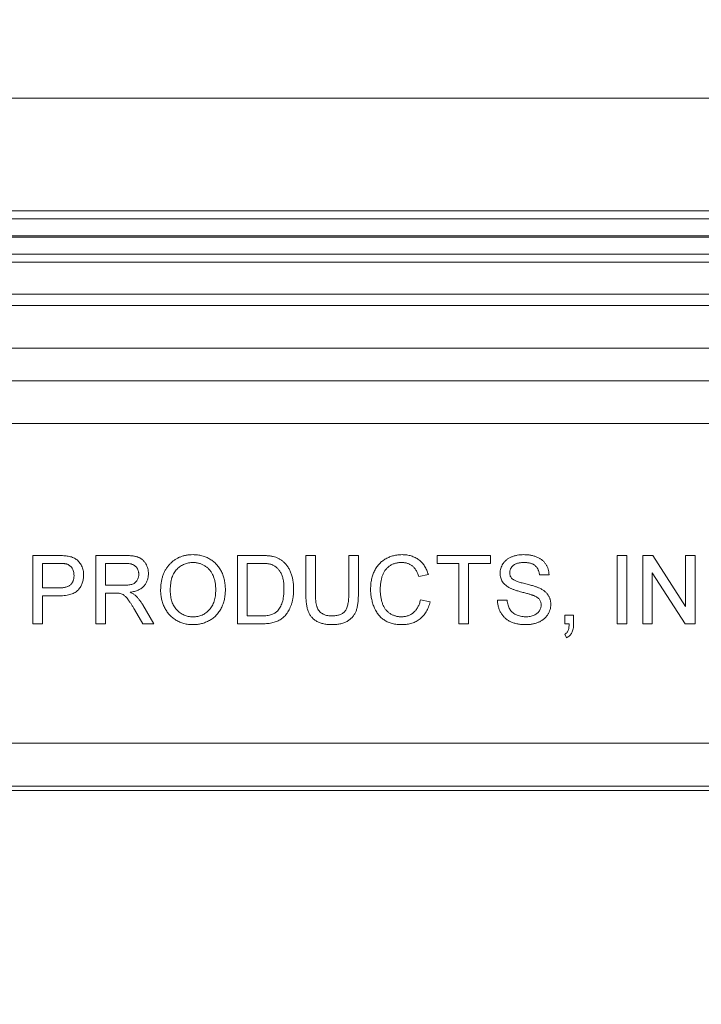
# Model space of a CAD drawing. Units: inches. Extents: x 2.5 to 65.9, y 1.6 to 42.6.
# Drawn here: x 48 to 49, y 34.5 to 36 of the extents above; entities that cross this region are included whole.
import ezdxf

# ---------------------------------------------------------------- set-up
doc = ezdxf.new("R2010")
doc.units = ezdxf.units.IN
doc.header["$LTSCALE"] = 4
doc.header["$MEASUREMENT"] = 0
doc.styles.add('SLDTEXTSTYLE0', font='TXT', dxfattribs={"width": 0.605})
doc.dimstyles.new('SLDDIMSTYLE8', dxfattribs={"dimtxt": 0.5, "dimasz": 0.376, "dimexe": 0, "dimexo": 0.0625, "dimgap": 0.125, "dimtad": 0, "dimtih": 1, "dimtoh": 1, "dimrnd": 1e-09, "dimzin": 12, "dimdsep": 46, "dimtxsty": 'SLDTEXTSTYLE0', "dimblk1": 'NONE', "dimblk2": 'NONE', "dimsah": 1, "dimcen": 0.09, "dimadec": 0, "dimazin": 3, "dimtfac": 1, "dimtofl": 0, "dimtmove": 0, "dimatfit": 3, "dimldrblk": 'NONE', "dimfxl": 1, "dimfrac": 2, "dimtolj": 1, "dimtzin": 12, "dimarcsym": 0})

# ---------------------------------------------------------------- blocks, each defined once
blk = doc.blocks.new('_D_19')
at = {"color": 136, "linetype": 'Continuous', "lineweight": 0}
for p, q in [((46.461, 40.8164), (46.461, 40.9883)), ((46.461, 40.9883), (47.2284, 40.9883)), ((47.2284, 40.9883), (47.2284, 40.8164)), ((46.461, 39.0977), (46.461, 38.9258)), ((47.2284, 38.9258), (47.2284, 39.0977)), ((46.461, 38.9258), (47.2284, 38.9258)), ((46.8447, 36.6297), (46.8447, 37.4171)), ((46.8447, 36.6297), (46.076, 35.8423)), ((46.076, 35.8423), (46.076, 35.0543))]:
    blk.add_line(p, q, dxfattribs=at)
at = {"color": 136, "linetype": 'Continuous', "lineweight": 0, "char_height": 0.5, "attachment_point": 1, "rotation": 90, "style": 'SLDTEXTSTYLE0'}
for s, insert in [('196.4', (46.5838, 39.0977)), ('7.73', (46.5838, 37.4171))]:
    blk.add_mtext(s, dxfattribs=dict(at, insert=insert))
blk = doc.blocks.new('_NONE')
blk = doc.blocks.new('_D_20')
at = {"color": 136, "linetype": 'Continuous', "lineweight": 0}
for p, q in [((45.4545, 40.8164), (45.4545, 40.9883)), ((45.4545, 40.9883), (46.2219, 40.9883)), ((46.2219, 40.9883), (46.2219, 40.8164)), ((45.4545, 39.0977), (45.4545, 38.9258)), ((46.2219, 38.9258), (46.2219, 39.0977)), ((45.4545, 38.9258), (46.2219, 38.9258)), ((45.8382, 30.7923), (45.8382, 37.4171))]:
    blk.add_line(p, q, dxfattribs=at)
at = {"color": 136, "linetype": 'Continuous', "lineweight": 0, "char_height": 0.5, "attachment_point": 1, "rotation": 90, "style": 'SLDTEXTSTYLE0'}
for s, insert in [('202.4', (45.5773, 39.0977)), ('7.97', (45.5773, 37.4171))]:
    blk.add_mtext(s, dxfattribs=dict(at, insert=insert))

msp = doc.modelspace()

# ---------------------------------------------------------------- linework, layer by layer
at = {"color": 7, "linetype": 'Continuous', "lineweight": 15}
for p, q in [((53.683053, 35.84234), (45.212901, 35.84234)), ((52.814192, 35.677183), (46.081762, 35.677183)), ((46.086575, 35.665563), (52.809379, 35.665563)), ((52.809379, 35.640777), (46.086575, 35.640777)), ((46.087482, 35.638589), (52.808473, 35.638589)), ((52.772334, 35.613803), (46.123621, 35.613803)), ((52.767521, 35.602183), (46.128434, 35.602183)), ((46.148121, 35.555183), (52.747833, 35.555183)), ((46.154994, 35.538591), (52.740961, 35.538591)), ((52.740961, 35.4761), (46.154994, 35.4761)), ((46.303963, 35.428182), (52.591994, 35.428182)), ((52.591994, 35.365924), (46.303961, 35.365924)), ((48.036695, 35.072374), (48.036695, 35.172374)), ((48.036695, 35.172374), (48.073434, 35.172374)), ((48.129003, 35.072374), (48.129003, 35.172374)), ((48.129003, 35.172374), (48.172392, 35.172374)), ((48.336695, 35.072374), (48.336695, 35.172374)), ((48.336695, 35.172374), (48.37089, 35.172374)), ((48.436695, 35.114842), (48.436695, 35.172374)), ((48.436695, 35.172374), (48.450798, 35.172374)), ((48.450798, 35.172374), (48.450798, 35.115503)), ((48.499516, 35.172374), (48.513618, 35.172374)), ((48.499516, 35.115503), (48.499516, 35.172374)), ((48.513618, 35.172374), (48.513618, 35.114842)), ((48.629003, 35.160836), (48.629003, 35.172374)), ((48.629003, 35.172374), (48.707208, 35.172374)), ((48.707208, 35.172374), (48.707208, 35.160836)), ((48.893105, 35.072374), (48.893105, 35.172374)), ((48.893105, 35.172374), (48.907208, 35.172374)), ((48.907208, 35.172374), (48.907208, 35.072374)), ((48.930285, 35.072374), (48.930285, 35.172374)), ((48.930285, 35.172374), (48.945189, 35.172374)), ((48.945189, 35.172374), (48.993105, 35.097755)), ((48.993105, 35.097755), (48.993105, 35.172374)), ((48.993105, 35.172374), (49.007208, 35.172374)), ((49.007208, 35.172374), (49.007208, 35.072374)), ((48.074676, 35.160836), (48.050798, 35.160836)), ((48.050798, 35.160836), (48.050798, 35.124938)), ((48.172913, 35.160836), (48.143105, 35.160836)), ((48.143105, 35.160836), (48.143105, 35.128784)), ((48.37107, 35.160836), (48.350798, 35.160836)), ((48.350798, 35.160836), (48.350798, 35.083913)), ((48.661054, 35.160836), (48.629003, 35.160836)), ((48.661054, 35.072374), (48.661054, 35.160836)), ((48.707208, 35.160836), (48.675157, 35.160836)), ((48.675157, 35.160836), (48.675157, 35.072374)), ((48.616182, 35.14459), (48.60208, 35.141565)), ((48.793105, 35.144169), (48.779003, 35.144169)), ((48.992304, 35.072374), (48.944388, 35.146993)), ((48.944388, 35.146993), (48.944388, 35.072374)), ((48.050798, 35.124938), (48.074916, 35.124938)), ((48.143105, 35.128784), (48.169888, 35.128784)), ((48.075297, 35.1134), (48.050798, 35.1134)), ((48.050798, 35.1134), (48.050798, 35.072374)), ((48.157549, 35.117246), (48.143105, 35.117246)), ((48.143105, 35.117246), (48.143105, 35.072374)), ((48.604644, 35.107671), (48.618746, 35.104385)), ((48.197953, 35.072374), (48.185493, 35.093488)), ((48.197713, 35.099978), (48.214119, 35.072374)), ((48.717464, 35.106989), (48.731567, 35.106989)), ((48.350798, 35.083913), (48.371411, 35.083913)), ((48.816182, 35.072374), (48.816182, 35.085195)), ((48.816182, 35.085195), (48.829003, 35.085195)), ((48.829003, 35.085195), (48.829003, 35.072374)), ((48.050798, 35.072374), (48.036695, 35.072374)), ((48.143105, 35.072374), (48.129003, 35.072374)), ((48.214119, 35.072374), (48.197953, 35.072374)), ((48.372513, 35.072374), (48.336695, 35.072374)), ((48.675157, 35.072374), (48.661054, 35.072374)), ((48.822553, 35.072374), (48.816182, 35.072374)), ((48.907208, 35.072374), (48.893105, 35.072374)), ((48.944388, 35.072374), (48.930285, 35.072374)), ((49.007208, 35.072374), (48.992304, 35.072374)), ((48.818746, 35.051861), (48.816182, 35.056989)), ((46.446686, 34.897374), (52.449268, 34.897374)), ((52.449268, 34.834384), (46.446686, 34.834384)), ((52.446679, 34.828133), (46.449275, 34.828133))]:
    msp.add_line(p, q, dxfattribs=at)
for points, knots in [([(48.073434, 35.172374), (48.074957, 35.172365), (48.077817, 35.172349), (48.08181, 35.172158), (48.08524, 35.171922), (48.087311, 35.171586), (48.088258, 35.171433)], [0, 0, 0, 0, 0.30716263, 0.57685286, 0.80663305, 1, 1, 1, 1]), ([(48.088258, 35.171433), (48.089412, 35.17121), (48.09165, 35.17078), (48.094819, 35.169741), (48.097705, 35.168449), (48.100306, 35.166839), (48.102663, 35.164948), (48.104744, 35.162682), (48.106588, 35.160092), (48.108156, 35.157179), (48.109461, 35.154045), (48.110376, 35.150707), (48.110961, 35.147221), (48.111023, 35.144839), (48.111054, 35.143628)], [0, 0, 0, 0, 0.08924249, 0.17297683, 0.25265514, 0.32895339, 0.40468808, 0.48149889, 0.56187009, 0.645629, 0.73229125, 0.81917884, 0.90807469, 1, 1, 1, 1]), ([(48.172392, 35.172374), (48.173414, 35.172366), (48.175391, 35.172351), (48.178259, 35.172241), (48.180936, 35.172004), (48.183426, 35.171749), (48.18573, 35.171356), (48.187845, 35.170906), (48.189775, 35.170371), (48.191527, 35.169738), (48.193153, 35.169022), (48.194661, 35.168139), (48.196111, 35.167172), (48.197452, 35.166035), (48.198719, 35.16479), (48.199909, 35.163421), (48.201006, 35.161914), (48.202359, 35.159759), (48.203811, 35.156888), (48.20502, 35.153213), (48.2058, 35.14937), (48.205884, 35.146744), (48.205926, 35.145411)], [0, 0, 0, 0, 0.06211275, 0.12021196, 0.17438512, 0.22544376, 0.27235821, 0.31638816, 0.35686948, 0.39397832, 0.42958937, 0.46468304, 0.50003635, 0.53548275, 0.57136347, 0.60790853, 0.6456623, 0.68451734, 0.76257862, 0.84049729, 0.91907299, 1, 1, 1, 1]), ([(48.223875, 35.121052), (48.223909, 35.123057), (48.223977, 35.126963), (48.22461, 35.132652), (48.225637, 35.138004), (48.227106, 35.143019), (48.228968, 35.147705), (48.231231, 35.152073), (48.233964, 35.156073), (48.237056, 35.159744), (48.240509, 35.162989), (48.244185, 35.165871), (48.248131, 35.168275), (48.25231, 35.17026), (48.25674, 35.171784), (48.261408, 35.172851), (48.266309, 35.173539), (48.269659, 35.173617), (48.271371, 35.173656)], [0, 0, 0, 0, 0.07522635, 0.14657472, 0.21450025, 0.27952997, 0.34240295, 0.40349605, 0.46376161, 0.52386436, 0.58325172, 0.64130204, 0.69889777, 0.75629524, 0.8146278, 0.87432477, 0.93578328, 1, 1, 1, 1]), ([(48.271371, 35.173656), (48.2725, 35.173636), (48.274742, 35.173597), (48.278056, 35.173299), (48.281286, 35.172768), (48.284427, 35.172055), (48.287488, 35.17112), (48.290472, 35.170017), (48.293351, 35.16865), (48.296145, 35.167119), (48.298822, 35.165406), (48.301337, 35.163515), (48.303685, 35.161458), (48.305898, 35.15927), (48.307901, 35.156878), (48.309777, 35.154353), (48.311473, 35.151651), (48.312994, 35.148794), (48.314354, 35.145827), (48.315517, 35.142737), (48.316515, 35.139561), (48.317351, 35.136281), (48.31795, 35.132896), (48.318428, 35.129423), (48.318679, 35.12585), (48.318724, 35.123436), (48.318746, 35.122214)], [0, 0, 0, 0, 0.04309897, 0.08558676, 0.12690767, 0.16796749, 0.20844956, 0.24902542, 0.28928053, 0.33000985, 0.37059772, 0.41046599, 0.45003322, 0.48968821, 0.52911642, 0.56903681, 0.60970305, 0.65075892, 0.69250926, 0.73421912, 0.77670691, 0.81955184, 0.86335073, 0.90783853, 0.9533337, 1, 1, 1, 1]), ([(48.37089, 35.172374), (48.371825, 35.17237), (48.373641, 35.172362), (48.37628, 35.172309), (48.37875, 35.172183), (48.381042, 35.17203), (48.383166, 35.171825), (48.385119, 35.171596), (48.386903, 35.171298), (48.388025, 35.17105), (48.388558, 35.170932)], [0, 0, 0, 0, 0.15789097, 0.30679425, 0.44567415, 0.57568044, 0.69463146, 0.80597781, 0.90776436, 1, 1, 1, 1]), ([(48.388558, 35.170932), (48.389937, 35.17057), (48.392647, 35.169859), (48.396472, 35.16826), (48.399983, 35.166254), (48.402066, 35.164602), (48.403101, 35.16378)], [0, 0, 0, 0, 0.26119485, 0.51314281, 0.7578093, 1, 1, 1, 1]), ([(48.531567, 35.123115), (48.53159, 35.124384), (48.531634, 35.126892), (48.531887, 35.130591), (48.53235, 35.134162), (48.532994, 35.137606), (48.533808, 35.140926), (48.534813, 35.144123), (48.535997, 35.147195), (48.537355, 35.150143), (48.538896, 35.152936), (48.540576, 35.155576), (48.542432, 35.158021), (48.544412, 35.160318), (48.546563, 35.162428), (48.54888, 35.164356), (48.551342, 35.166119), (48.55395, 35.167702), (48.556668, 35.169091), (48.559457, 35.170328), (48.562328, 35.171341), (48.565258, 35.172184), (48.568253, 35.172855), (48.57132, 35.173304), (48.574457, 35.173596), (48.576572, 35.173636), (48.577641, 35.173656)], [0, 0, 0, 0, 0.04940143, 0.09760475, 0.14425471, 0.18947214, 0.23391501, 0.27723711, 0.31985884, 0.36195665, 0.40348575, 0.44393364, 0.48364918, 0.52289328, 0.56185838, 0.60079487, 0.64010434, 0.67964343, 0.71939977, 0.75885419, 0.79831546, 0.83780241, 0.87746859, 0.9176828, 0.95839289, 1, 1, 1, 1]), ([(48.577641, 35.173656), (48.578837, 35.173634), (48.581188, 35.173589), (48.584638, 35.173225), (48.587942, 35.172614), (48.591114, 35.171813), (48.594122, 35.170717), (48.596998, 35.169413), (48.599714, 35.167846), (48.602291, 35.166061), (48.604686, 35.164052), (48.606934, 35.161868), (48.608942, 35.159456), (48.610791, 35.156872), (48.612421, 35.154081), (48.613894, 35.151108), (48.61516, 35.14793), (48.615837, 35.145717), (48.616182, 35.14459)], [0, 0, 0, 0, 0.06864949, 0.13493737, 0.1988419, 0.26140933, 0.32251676, 0.38237687, 0.4424709, 0.50222783, 0.56210143, 0.62173161, 0.68185131, 0.74204917, 0.80390813, 0.86716216, 0.9323606, 1, 1, 1, 1]), ([(48.721311, 35.146272), (48.721358, 35.147512), (48.721453, 35.149978), (48.722293, 35.153596), (48.723632, 35.157078), (48.725157, 35.159843), (48.726643, 35.161933), (48.727876, 35.163439), (48.729259, 35.16483), (48.730749, 35.166127), (48.732373, 35.167311), (48.734091, 35.168429), (48.735964, 35.16939), (48.738597, 35.170613), (48.74212, 35.171835), (48.746554, 35.172899), (48.751221, 35.173526), (48.754402, 35.173612), (48.756026, 35.173656)], [0, 0, 0, 0, 0.07499547, 0.14916544, 0.22366429, 0.30041202, 0.33957048, 0.37892057, 0.41809574, 0.45822968, 0.49842672, 0.53970755, 0.58221595, 0.62582382, 0.71548126, 0.80738408, 0.90163413, 1, 1, 1, 1]), ([(48.756026, 35.173656), (48.757804, 35.173615), (48.761267, 35.173536), (48.766297, 35.172876), (48.77099, 35.171743), (48.77467, 35.170474), (48.77739, 35.169189), (48.779323, 35.168187), (48.781117, 35.167028), (48.782788, 35.165774), (48.784352, 35.164426), (48.785769, 35.16295), (48.787101, 35.161398), (48.788665, 35.159171), (48.790351, 35.156222), (48.79181, 35.152402), (48.792812, 35.148371), (48.793007, 35.145584), (48.793105, 35.144169)], [0, 0, 0, 0, 0.10047506, 0.1956443, 0.28608338, 0.37298288, 0.41502567, 0.45605167, 0.49593875, 0.53556609, 0.57408711, 0.61251929, 0.65108096, 0.68951314, 0.76623746, 0.84235044, 0.91997449, 1, 1, 1, 1]), ([(48.086194, 35.159954), (48.085908, 35.160024), (48.085286, 35.160176), (48.084254, 35.160349), (48.083059, 35.160513), (48.081695, 35.160621), (48.080173, 35.160729), (48.078489, 35.160779), (48.076639, 35.160822), (48.07535, 35.160831), (48.074676, 35.160836)], [0, 0, 0, 0, 0.076383, 0.16598551, 0.27071488, 0.38882408, 0.52060187, 0.66602948, 0.82524346, 1, 1, 1, 1]), ([(48.096952, 35.143227), (48.096922, 35.144245), (48.096864, 35.146218), (48.096281, 35.149056), (48.095366, 35.151679), (48.094057, 35.154036), (48.092473, 35.156104), (48.090611, 35.157796), (48.08853, 35.159149), (48.086977, 35.159685), (48.086194, 35.159954)], [0, 0, 0, 0, 0.1428946, 0.27687985, 0.40540673, 0.53183337, 0.65422499, 0.76981094, 0.88410967, 1, 1, 1, 1]), ([(48.191823, 35.14511), (48.191805, 35.145672), (48.191768, 35.146771), (48.191577, 35.148385), (48.191206, 35.149918), (48.190715, 35.151379), (48.190059, 35.152758), (48.18928, 35.154064), (48.188351, 35.15529), (48.187286, 35.156441), (48.186064, 35.157488), (48.184668, 35.158392), (48.183109, 35.15916), (48.181385, 35.159769), (48.179502, 35.160256), (48.177449, 35.16058), (48.175236, 35.160815), (48.173702, 35.160829), (48.172913, 35.160836)], [0, 0, 0, 0, 0.060325529, 0.118159991, 0.174186676, 0.229538818, 0.283449815, 0.337826512, 0.392632103, 0.448465576, 0.505965409, 0.565058532, 0.626654479, 0.692232033, 0.761131078, 0.835309877, 0.91532556, 1, 1, 1, 1]), ([(48.271451, 35.162118), (48.270327, 35.162095), (48.26811, 35.162051), (48.264847, 35.161562), (48.2617, 35.160831), (48.258666, 35.159808), (48.25577, 35.158454), (48.252997, 35.156794), (48.250323, 35.154873), (48.247789, 35.152643), (48.245427, 35.150082), (48.243431, 35.147062), (48.241748, 35.143656), (48.240343, 35.139873), (48.239271, 35.135682), (48.238531, 35.131103), (48.238063, 35.12613), (48.238007, 35.122682), (48.237977, 35.120892)], [0, 0, 0, 0, 0.055943133, 0.110382036, 0.164047859, 0.216759478, 0.269601135, 0.323008505, 0.377581444, 0.433449337, 0.490921858, 0.550624771, 0.613116872, 0.679860746, 0.751357744, 0.828261101, 0.910795032, 1, 1, 1, 1]), ([(48.304644, 35.122314), (48.304635, 35.123303), (48.304619, 35.125242), (48.304397, 35.128101), (48.304112, 35.130871), (48.303678, 35.133548), (48.303079, 35.136122), (48.302416, 35.138612), (48.301587, 35.140996), (48.300646, 35.143285), (48.299593, 35.145465), (48.298405, 35.147519), (48.297097, 35.149439), (48.295703, 35.151261), (48.294146, 35.152915), (48.292501, 35.15447), (48.290732, 35.155895), (48.288855, 35.15719), (48.286897, 35.158355), (48.284862, 35.159352), (48.282783, 35.160228), (48.280625, 35.1609), (48.278417, 35.161441), (48.276151, 35.161853), (48.273819, 35.162066), (48.272246, 35.1621), (48.271451, 35.162118)], [0, 0, 0, 0, 0.05085162, 0.09975247, 0.14743765, 0.19408578, 0.23917093, 0.28333982, 0.32657715, 0.36893628, 0.41057187, 0.45105059, 0.49087686, 0.53004433, 0.56893666, 0.60757786, 0.6464201, 0.68567935, 0.72479858, 0.76351301, 0.80217253, 0.84074036, 0.87964938, 0.91907061, 0.95909786, 1, 1, 1, 1]), ([(48.387597, 35.158772), (48.387138, 35.15894), (48.386167, 35.159295), (48.384582, 35.159698), (48.382813, 35.160068), (48.380842, 35.160328), (48.378681, 35.16058), (48.376314, 35.160734), (48.373755, 35.160803), (48.371985, 35.160825), (48.37107, 35.160836)], [0, 0, 0, 0, 0.08742501, 0.18524786, 0.29273835, 0.4112061, 0.54124559, 0.68278094, 0.83603395, 1, 1, 1, 1]), ([(48.404644, 35.123135), (48.404627, 35.124411), (48.404594, 35.126891), (48.404386, 35.130503), (48.403977, 35.133884), (48.403454, 35.137039), (48.402739, 35.139959), (48.401922, 35.14267), (48.400894, 35.145139), (48.399721, 35.147383), (48.398434, 35.149418), (48.397094, 35.151288), (48.395692, 35.152986), (48.394199, 35.154488), (48.392661, 35.155838), (48.391048, 35.15701), (48.389366, 35.158002), (48.388183, 35.158517), (48.387597, 35.158772)], [0, 0, 0, 0, 0.091257929, 0.177401717, 0.258693903, 0.334791461, 0.406045097, 0.473581442, 0.537187194, 0.597012411, 0.654533358, 0.709286198, 0.761517996, 0.811847549, 0.860604237, 0.907805749, 0.954259279, 1, 1, 1, 1]), ([(48.403101, 35.16378), (48.403745, 35.163215), (48.405034, 35.162083), (48.406805, 35.160218), (48.408448, 35.158239), (48.410011, 35.156181), (48.411396, 35.153968), (48.412694, 35.151664), (48.413827, 35.149224), (48.414869, 35.146686), (48.415797, 35.144041), (48.41656, 35.141291), (48.417261, 35.138464), (48.417782, 35.13553), (48.418237, 35.132513), (48.418526, 35.129396), (48.418714, 35.126189), (48.418735, 35.124017), (48.418746, 35.122915)], [0, 0, 0, 0, 0.05681234, 0.11388184, 0.17053307, 0.22754744, 0.28535269, 0.34370114, 0.40300023, 0.46384211, 0.52581548, 0.588967, 0.65327052, 0.71909659, 0.78674864, 0.85578831, 0.92683581, 1, 1, 1, 1]), ([(48.57696, 35.162118), (48.576077, 35.162105), (48.574342, 35.16208), (48.571794, 35.161804), (48.569346, 35.161398), (48.567017, 35.16079), (48.564795, 35.160031), (48.562693, 35.159086), (48.560693, 35.157979), (48.558817, 35.156703), (48.557081, 35.155268), (48.555437, 35.15375), (48.553966, 35.152081), (48.55261, 35.150313), (48.551409, 35.148416), (48.550328, 35.146417), (48.549374, 35.144298), (48.548334, 35.141315), (48.547273, 35.137473), (48.546354, 35.132773), (48.545767, 35.127998), (48.545702, 35.124786), (48.54567, 35.123175)], [0, 0, 0, 0, 0.04676284, 0.0919687, 0.13580439, 0.17823158, 0.21944143, 0.26017694, 0.30027961, 0.34054764, 0.38031119, 0.41964195, 0.45901732, 0.49818196, 0.53767021, 0.57791333, 0.61864884, 0.6607616, 0.74529918, 0.82974474, 0.91460209, 1, 1, 1, 1]), ([(48.60208, 35.141565), (48.601803, 35.14243), (48.601261, 35.144123), (48.600298, 35.146535), (48.599259, 35.148775), (48.598118, 35.150827), (48.596872, 35.152691), (48.595551, 35.15439), (48.594123, 35.155892), (48.592617, 35.157233), (48.590994, 35.158374), (48.589291, 35.159386), (48.587474, 35.160223), (48.585568, 35.160931), (48.583556, 35.16147), (48.581445, 35.161849), (48.579235, 35.162068), (48.577728, 35.162101), (48.57696, 35.162118)], [0, 0, 0, 0, 0.07723111, 0.15116518, 0.22078471, 0.28714952, 0.35063248, 0.41130677, 0.46996442, 0.52670723, 0.58249833, 0.63850873, 0.69491798, 0.75242035, 0.81125098, 0.87185611, 0.93464419, 1, 1, 1, 1]), ([(48.756587, 35.162118), (48.755698, 35.162111), (48.753978, 35.162098), (48.751491, 35.161862), (48.749186, 35.161537), (48.747067, 35.161059), (48.74514, 35.160433), (48.743378, 35.15971), (48.741829, 35.158793), (48.740458, 35.157773), (48.739275, 35.156643), (48.738255, 35.155453), (48.737354, 35.154237), (48.736653, 35.152929), (48.736083, 35.151578), (48.735715, 35.15016), (48.735454, 35.148699), (48.735427, 35.147702), (48.735413, 35.147194)], [0, 0, 0, 0, 0.091511036, 0.17714286, 0.257108485, 0.331198399, 0.400592295, 0.46562496, 0.526973491, 0.585443116, 0.641398508, 0.695044167, 0.746781551, 0.796958935, 0.847544862, 0.897438541, 0.947648919, 1, 1, 1, 1]), ([(48.779003, 35.144169), (48.778913, 35.144885), (48.778738, 35.146286), (48.778303, 35.148314), (48.777693, 35.150198), (48.776979, 35.151955), (48.776113, 35.153567), (48.775104, 35.155049), (48.773939, 35.156384), (48.772648, 35.157606), (48.771192, 35.158671), (48.769579, 35.159595), (48.767805, 35.160376), (48.765873, 35.161015), (48.763781, 35.161511), (48.761526, 35.161876), (48.759108, 35.162063), (48.757442, 35.162099), (48.756587, 35.162118)], [0, 0, 0, 0, 0.06715547, 0.13140335, 0.19273177, 0.25125266, 0.30770373, 0.36269892, 0.41777833, 0.47230439, 0.5278726, 0.58522999, 0.64505658, 0.70795236, 0.77443427, 0.84494043, 0.92040359, 1, 1, 1, 1]), ([(48.074916, 35.124938), (48.075878, 35.124954), (48.077731, 35.124985), (48.080409, 35.125201), (48.082866, 35.125576), (48.08511, 35.126098), (48.087144, 35.126747), (48.088963, 35.127567), (48.090559, 35.128552), (48.091942, 35.12969), (48.093128, 35.130965), (48.094157, 35.132355), (48.095031, 35.133872), (48.095716, 35.135521), (48.096296, 35.13727), (48.096658, 35.139156), (48.09691, 35.141151), (48.096937, 35.142525), (48.096952, 35.143227)], [0, 0, 0, 0, 0.08773102, 0.16900568, 0.24480214, 0.31423176, 0.37894158, 0.43917185, 0.4957867, 0.54943477, 0.60200034, 0.65425453, 0.70690469, 0.76120215, 0.81686231, 0.87467, 0.93600774, 1, 1, 1, 1]), ([(48.111054, 35.143628), (48.111032, 35.142592), (48.110989, 35.140553), (48.110616, 35.137558), (48.110027, 35.134677), (48.109149, 35.131929), (48.108076, 35.129282), (48.106724, 35.126781), (48.105145, 35.124393), (48.103333, 35.122122), (48.101201, 35.120017), (48.098635, 35.11823), (48.095685, 35.11673), (48.092351, 35.115518), (48.08864, 35.114564), (48.084541, 35.113866), (48.080045, 35.11348), (48.07692, 35.113427), (48.075297, 35.1134)], [0, 0, 0, 0, 0.05804807, 0.11421276, 0.16889165, 0.22262627, 0.27565123, 0.32872503, 0.38165879, 0.43595344, 0.49126386, 0.54899259, 0.61041655, 0.67624796, 0.74740947, 0.82486649, 0.90902599, 1, 1, 1, 1]), ([(48.169888, 35.128784), (48.171231, 35.128805), (48.173742, 35.128845), (48.177253, 35.12918), (48.180244, 35.129713), (48.182777, 35.13049), (48.184904, 35.13157), (48.186754, 35.132885), (48.188292, 35.134533), (48.189571, 35.136392), (48.190566, 35.138438), (48.191283, 35.140586), (48.191752, 35.14282), (48.191799, 35.14434), (48.191823, 35.14511)], [0, 0, 0, 0, 0.12886027, 0.24089218, 0.3380442, 0.42012049, 0.49405846, 0.56609478, 0.63680495, 0.70914845, 0.78194181, 0.8542853, 0.92617041, 1, 1, 1, 1]), ([(48.205926, 35.145411), (48.205906, 35.144556), (48.205868, 35.142866), (48.205572, 35.140382), (48.205036, 35.138009), (48.204349, 35.135725), (48.203409, 35.133564), (48.20232, 35.13148), (48.200971, 35.129533), (48.19946, 35.127668), (48.197727, 35.125927), (48.195758, 35.124372), (48.193572, 35.122973), (48.191157, 35.121769), (48.188543, 35.120669), (48.185696, 35.119783), (48.182628, 35.119059), (48.180501, 35.118709), (48.179404, 35.118528)], [0, 0, 0, 0, 0.06141307, 0.12129502, 0.17922404, 0.23593809, 0.29221683, 0.34819664, 0.40444474, 0.46202553, 0.52033421, 0.5803829, 0.6418259, 0.70636321, 0.77385139, 0.84526626, 0.92015468, 1, 1, 1, 1]), ([(48.736074, 35.124658), (48.734897, 35.125294), (48.732625, 35.126521), (48.729568, 35.128715), (48.726991, 35.13115), (48.724907, 35.133823), (48.723274, 35.136687), (48.722172, 35.139748), (48.721417, 35.142951), (48.721346, 35.145153), (48.721311, 35.146272)], [0, 0, 0, 0, 0.144805241, 0.279511801, 0.406393921, 0.52750154, 0.64539329, 0.761885411, 0.878942073, 1, 1, 1, 1]), ([(48.735413, 35.147194), (48.73545, 35.146333), (48.73552, 35.144664), (48.736243, 35.142291), (48.737354, 35.140129), (48.738448, 35.138952), (48.738999, 35.13836)], [0, 0, 0, 0, 0.26274123, 0.5099565, 0.75332672, 1, 1, 1, 1]), ([(48.738999, 35.13836), (48.739346, 35.138064), (48.740114, 35.137409), (48.741543, 35.136543), (48.743315, 35.135668), (48.745441, 35.134797), (48.747918, 35.133922), (48.750743, 35.133021), (48.753924, 35.132125), (48.757367, 35.131263), (48.760845, 35.130397), (48.76415, 35.129534), (48.767184, 35.128716), (48.769944, 35.127918), (48.772431, 35.127143), (48.774636, 35.126374), (48.776579, 35.125667), (48.777769, 35.125169), (48.778322, 35.124938)], [0, 0, 0, 0, 0.03274322, 0.07240961, 0.11961149, 0.17467292, 0.23734509, 0.30835242, 0.38763005, 0.47478362, 0.56333232, 0.64513622, 0.72020253, 0.78913416, 0.85149707, 0.9073306, 0.95696868, 1, 1, 1, 1]), ([(48.27125, 35.08263), (48.272441, 35.08266), (48.274771, 35.082719), (48.278191, 35.083207), (48.28144, 35.084038), (48.284551, 35.085144), (48.287467, 35.08664), (48.290257, 35.088392), (48.292845, 35.090532), (48.295293, 35.092936), (48.297489, 35.095669), (48.299438, 35.098663), (48.30102, 35.101964), (48.302387, 35.105498), (48.303388, 35.109332), (48.304127, 35.113423), (48.304573, 35.117784), (48.30462, 35.120777), (48.304644, 35.122314)], [0, 0, 0, 0, 0.06105491, 0.11954535, 0.17680636, 0.23295648, 0.28858349, 0.34466666, 0.40166151, 0.4605401, 0.52047706, 0.58121287, 0.64343076, 0.70796087, 0.77537074, 0.84641368, 0.92115189, 1, 1, 1, 1]), ([(48.318746, 35.122214), (48.318726, 35.120971), (48.318684, 35.118517), (48.318406, 35.11489), (48.317916, 35.111368), (48.317267, 35.10794), (48.316396, 35.104612), (48.315362, 35.101375), (48.314111, 35.098249), (48.312698, 35.095226), (48.311099, 35.092347), (48.309335, 35.089633), (48.307406, 35.087109), (48.305339, 35.084744), (48.303088, 35.082581), (48.300679, 35.080598), (48.298123, 35.078778), (48.295409, 35.07717), (48.292588, 35.07576), (48.289715, 35.074509), (48.286788, 35.073443), (48.283796, 35.072578), (48.280749, 35.071925), (48.277654, 35.071436), (48.274501, 35.071154), (48.272379, 35.071113), (48.271311, 35.071092)], [0, 0, 0, 0, 0.04755956, 0.09396211, 0.13911153, 0.18362631, 0.22745703, 0.27070251, 0.31361053, 0.35626045, 0.39836615, 0.43955651, 0.48004538, 0.5198885, 0.55965775, 0.59942125, 0.63920776, 0.67966837, 0.72001985, 0.75985887, 0.79955988, 0.83919914, 0.87895608, 0.91879427, 0.95908336, 1, 1, 1, 1]), ([(48.418746, 35.122915), (48.41872, 35.121071), (48.418667, 35.117482), (48.41815, 35.112262), (48.41735, 35.107355), (48.416186, 35.102792), (48.414752, 35.098596), (48.413188, 35.094734), (48.411388, 35.091273), (48.409412, 35.088183), (48.407296, 35.085444), (48.405079, 35.083016), (48.402755, 35.080898), (48.400335, 35.079033), (48.397693, 35.077489), (48.394859, 35.076102), (48.391739, 35.074988), (48.388392, 35.074014), (48.384779, 35.073284), (48.380919, 35.072747), (48.376798, 35.072423), (48.373969, 35.072391), (48.372513, 35.072374)], [0, 0, 0, 0, 0.07053769, 0.13726469, 0.20047178, 0.26057265, 0.31720333, 0.37000597, 0.41982408, 0.46624057, 0.51013357, 0.55208105, 0.59186296, 0.63033639, 0.66871556, 0.70870609, 0.75089558, 0.79528535, 0.8419801, 0.89176479, 0.94429419, 1, 1, 1, 1]), ([(48.395029, 35.090984), (48.395766, 35.091827), (48.397282, 35.09356), (48.399169, 35.096588), (48.400815, 35.099994), (48.402191, 35.103816), (48.403319, 35.10804), (48.404071, 35.112704), (48.404563, 35.117776), (48.404616, 35.121304), (48.404644, 35.123135)], [0, 0, 0, 0, 0.09777309, 0.20085956, 0.31044139, 0.42781608, 0.55516839, 0.69183374, 0.84008873, 1, 1, 1, 1]), ([(48.577921, 35.071092), (48.576625, 35.071111), (48.57409, 35.071148), (48.570376, 35.071447), (48.566843, 35.071967), (48.563498, 35.072689), (48.560331, 35.073581), (48.557354, 35.074705), (48.554572, 35.07605), (48.551962, 35.07758), (48.549535, 35.079318), (48.547237, 35.081217), (48.545122, 35.08333), (48.543138, 35.085606), (48.541328, 35.088077), (48.539626, 35.090707), (48.538115, 35.093544), (48.536738, 35.096534), (48.535529, 35.09965), (48.53446, 35.102828), (48.533586, 35.106077), (48.532834, 35.109368), (48.532287, 35.112729), (48.531853, 35.116135), (48.531614, 35.119606), (48.531583, 35.12194), (48.531567, 35.123115)], [0, 0, 0, 0, 0.04919592, 0.09624788, 0.14134863, 0.18465612, 0.22605868, 0.26617308, 0.30528984, 0.3432451, 0.38087728, 0.41849579, 0.45631875, 0.49423674, 0.53302353, 0.57247319, 0.61307881, 0.65493445, 0.69739678, 0.73988407, 0.78219478, 0.82506153, 0.86798747, 0.91141054, 0.95537195, 1, 1, 1, 1]), ([(48.54567, 35.123175), (48.545706, 35.12115), (48.545778, 35.11722), (48.546484, 35.111526), (48.547561, 35.106214), (48.548861, 35.10207), (48.550165, 35.099014), (48.551219, 35.096873), (48.552423, 35.094892), (48.553746, 35.09306), (48.555205, 35.091381), (48.55678, 35.089848), (48.558471, 35.088445), (48.560299, 35.087237), (48.562192, 35.086165), (48.564128, 35.085212), (48.566107, 35.084406), (48.568137, 35.08378), (48.57019, 35.083238), (48.572289, 35.082885), (48.574432, 35.082685), (48.575871, 35.082649), (48.576599, 35.08263)], [0, 0, 0, 0, 0.10534326, 0.20437547, 0.29806866, 0.38706994, 0.42972573, 0.47090124, 0.51112167, 0.55017878, 0.58835437, 0.62668301, 0.66445169, 0.70251485, 0.74048117, 0.77761812, 0.81471605, 0.85152651, 0.88809845, 0.92511168, 0.9621037, 1, 1, 1, 1]), ([(48.77091, 35.11358), (48.770558, 35.113725), (48.769762, 35.114051), (48.768398, 35.114484), (48.766779, 35.115043), (48.764867, 35.115619), (48.762671, 35.116228), (48.760196, 35.116917), (48.757443, 35.11765), (48.754489, 35.118431), (48.751507, 35.119224), (48.748658, 35.120018), (48.746037, 35.120825), (48.743622, 35.121601), (48.741426, 35.122381), (48.739443, 35.123142), (48.737669, 35.12387), (48.736586, 35.124405), (48.736074, 35.124658)], [0, 0, 0, 0, 0.03120011, 0.07048672, 0.11721483, 0.17157553, 0.23412198, 0.30396264, 0.38215564, 0.46764622, 0.55433538, 0.63507447, 0.71003669, 0.7790924, 0.84296565, 0.90100121, 0.95324626, 1, 1, 1, 1]), ([(48.778322, 35.124938), (48.779041, 35.124607), (48.780452, 35.123956), (48.782451, 35.122845), (48.784317, 35.121691), (48.786034, 35.120464), (48.787596, 35.11916), (48.789021, 35.117795), (48.790319, 35.116376), (48.791435, 35.114858), (48.792438, 35.113302), (48.793315, 35.111687), (48.794021, 35.110002), (48.794641, 35.108269), (48.795087, 35.106468), (48.795436, 35.104617), (48.79564, 35.102707), (48.79566, 35.101414), (48.79567, 35.100759)], [0, 0, 0, 0, 0.07493131, 0.1470776, 0.21636446, 0.28250273, 0.34668771, 0.40883556, 0.46926199, 0.52843204, 0.58700134, 0.64441639, 0.70218879, 0.75976718, 0.81848979, 0.87763283, 0.93801957, 1, 1, 1, 1]), ([(48.1645, 35.116785), (48.164093, 35.116858), (48.163165, 35.117026), (48.16159, 35.117135), (48.15968, 35.117251), (48.158297, 35.117248), (48.157549, 35.117246)], [0, 0, 0, 0, 0.17749466, 0.40522562, 0.67838811, 1, 1, 1, 1]), ([(48.185493, 35.093488), (48.185045, 35.094229), (48.184177, 35.095664), (48.182923, 35.097761), (48.181694, 35.099691), (48.180553, 35.10151), (48.179456, 35.103185), (48.178412, 35.104721), (48.17745, 35.10614), (48.176259, 35.107791), (48.174872, 35.109618), (48.173255, 35.111499), (48.171714, 35.112999), (48.169816, 35.11447), (48.167466, 35.115846), (48.165468, 35.116479), (48.1645, 35.116785)], [0, 0, 0, 0, 0.080781471, 0.156541226, 0.227934987, 0.294310317, 0.356867864, 0.414758559, 0.467641397, 0.516748422, 0.604729742, 0.681570653, 0.748109542, 0.8049411, 0.905406049, 1, 1, 1, 1]), ([(48.179404, 35.118528), (48.180209, 35.118121), (48.181738, 35.117349), (48.183854, 35.116138), (48.185649, 35.1149), (48.186688, 35.114015), (48.187176, 35.1136)], [0, 0, 0, 0, 0.29307624, 0.55656234, 0.79191361, 1, 1, 1, 1]), ([(48.187176, 35.1136), (48.188121, 35.112674), (48.190061, 35.110772), (48.192735, 35.107532), (48.195328, 35.103925), (48.196903, 35.101319), (48.197713, 35.099978)], [0, 0, 0, 0, 0.22952757, 0.47146593, 0.72818635, 1, 1, 1, 1]), ([(48.271311, 35.071092), (48.270161, 35.071109), (48.267885, 35.071143), (48.26452, 35.071479), (48.261239, 35.071992), (48.258051, 35.072732), (48.254961, 35.073698), (48.251965, 35.074867), (48.249052, 35.076224), (48.246259, 35.077807), (48.243594, 35.079568), (48.241085, 35.081496), (48.238732, 35.083576), (48.236573, 35.08584), (48.234538, 35.088207), (48.232709, 35.090765), (48.231025, 35.093456), (48.229537, 35.096306), (48.228192, 35.09923), (48.22706, 35.102229), (48.226064, 35.105259), (48.225272, 35.108339), (48.22464, 35.111461), (48.224215, 35.11462), (48.223908, 35.117821), (48.223886, 35.119969), (48.223875, 35.121052)], [0, 0, 0, 0, 0.044697, 0.08853356, 0.13140913, 0.17381394, 0.21571453, 0.25724716, 0.29884796, 0.34060418, 0.38202945, 0.42296975, 0.46363223, 0.50404754, 0.54459121, 0.58496393, 0.62626522, 0.6679794, 0.70994275, 0.75138186, 0.79261856, 0.83394844, 0.87500805, 0.91644553, 0.95790661, 1, 1, 1, 1]), ([(48.237977, 35.120892), (48.237999, 35.119448), (48.238041, 35.116633), (48.238523, 35.112528), (48.239255, 35.108656), (48.240263, 35.105004), (48.241618, 35.101609), (48.243239, 35.098438), (48.245179, 35.095513), (48.247397, 35.092842), (48.249835, 35.090442), (48.252442, 35.088345), (48.255215, 35.08659), (48.258127, 35.08514), (48.261196, 35.084009), (48.264414, 35.083214), (48.267783, 35.082717), (48.27008, 35.08266), (48.27125, 35.08263)], [0, 0, 0, 0, 0.0759644, 0.14812522, 0.21720061, 0.28329991, 0.34720187, 0.40929954, 0.47042562, 0.53158806, 0.59173917, 0.65025774, 0.70730304, 0.76420846, 0.82114753, 0.87911881, 0.93842282, 1, 1, 1, 1]), ([(48.475397, 35.071092), (48.474275, 35.071109), (48.472089, 35.071141), (48.468885, 35.071358), (48.465837, 35.071744), (48.462937, 35.07225), (48.460193, 35.072936), (48.45761, 35.073776), (48.455179, 35.074758), (48.4529, 35.075875), (48.4508, 35.077165), (48.448841, 35.078573), (48.447032, 35.080115), (48.445389, 35.081804), (48.443894, 35.083614), (48.442568, 35.085566), (48.441406, 35.087663), (48.44038, 35.089899), (48.439487, 35.092307), (48.438766, 35.09492), (48.438114, 35.097731), (48.437614, 35.100751), (48.437174, 35.103975), (48.436919, 35.107414), (48.436725, 35.11106), (48.436705, 35.11356), (48.436695, 35.114842)], [0, 0, 0, 0, 0.04970373, 0.09684384, 0.142151, 0.1857219, 0.22718483, 0.26731071, 0.30592223, 0.34322348, 0.37959378, 0.41497406, 0.45000647, 0.48472659, 0.51918875, 0.55388997, 0.58911041, 0.62524059, 0.66276631, 0.70274366, 0.74521961, 0.79053836, 0.8382677, 0.88930868, 0.9432049, 1, 1, 1, 1]), ([(48.450798, 35.115503), (48.450807, 35.114468), (48.450825, 35.112471), (48.450918, 35.109578), (48.451103, 35.106893), (48.451332, 35.104413), (48.451648, 35.102145), (48.452051, 35.100094), (48.452504, 35.098253), (48.453183, 35.0961), (48.454308, 35.093696), (48.456083, 35.091148), (48.458247, 35.088935), (48.460824, 35.087107), (48.463749, 35.085654), (48.467004, 35.084653), (48.470551, 35.084009), (48.473017, 35.083945), (48.474295, 35.083913)], [0, 0, 0, 0, 0.06814033, 0.13147776, 0.19051398, 0.24527635, 0.29544417, 0.34113495, 0.3828208, 0.42021599, 0.4896332, 0.55657913, 0.62372104, 0.69239946, 0.76356366, 0.83780167, 0.91592553, 1, 1, 1, 1]), ([(48.474295, 35.083913), (48.475391, 35.083931), (48.477507, 35.083967), (48.480557, 35.084258), (48.483354, 35.084787), (48.48592, 35.08547), (48.488237, 35.086396), (48.49032, 35.087519), (48.49216, 35.088844), (48.493772, 35.090407), (48.495161, 35.092277), (48.496332, 35.094506), (48.497329, 35.097095), (48.498146, 35.100053), (48.498742, 35.103395), (48.499208, 35.107098), (48.499452, 35.11118), (48.499494, 35.11402), (48.499516, 35.115503)], [0, 0, 0, 0, 0.06947684, 0.13415275, 0.19403207, 0.24981409, 0.30226117, 0.35190518, 0.39950622, 0.44562064, 0.49372379, 0.54657952, 0.6047686, 0.66939042, 0.74089706, 0.81983701, 0.90597192, 1, 1, 1, 1]), ([(48.513618, 35.114842), (48.513604, 35.11362), (48.513575, 35.111242), (48.513444, 35.107774), (48.513189, 35.104498), (48.512798, 35.101421), (48.512356, 35.098528), (48.511768, 35.095835), (48.511093, 35.093333), (48.510317, 35.091003), (48.509377, 35.088829), (48.508303, 35.086767), (48.507051, 35.084809), (48.505624, 35.082958), (48.504014, 35.081224), (48.502265, 35.079564), (48.500332, 35.078022), (48.498235, 35.076582), (48.495971, 35.075274), (48.493531, 35.074146), (48.490918, 35.073216), (48.488144, 35.072425), (48.485194, 35.071838), (48.482079, 35.071393), (48.478794, 35.071132), (48.476546, 35.071105), (48.475397, 35.071092)], [0, 0, 0, 0, 0.05464315, 0.10633566, 0.15515487, 0.20148115, 0.2450182, 0.28595092, 0.32462635, 0.36088097, 0.3956535, 0.43037471, 0.46474502, 0.49944055, 0.53472708, 0.57042049, 0.60716233, 0.6451729, 0.68409301, 0.72389965, 0.76517068, 0.80798515, 0.85277756, 0.8995176, 0.94863443, 1, 1, 1, 1]), ([(48.576599, 35.08263), (48.577468, 35.082649), (48.579185, 35.082685), (48.581702, 35.083), (48.584128, 35.083464), (48.586434, 35.084181), (48.588651, 35.085058), (48.590761, 35.08614), (48.592758, 35.087442), (48.594663, 35.088919), (48.596444, 35.0906), (48.598075, 35.092471), (48.599539, 35.094541), (48.600896, 35.096777), (48.602037, 35.099244), (48.603093, 35.10187), (48.603973, 35.104698), (48.604417, 35.106666), (48.604644, 35.107671)], [0, 0, 0, 0, 0.06333588, 0.12511076, 0.18468841, 0.24321044, 0.30088804, 0.35837012, 0.41576141, 0.47438662, 0.53396626, 0.59400756, 0.65507241, 0.71861004, 0.78437478, 0.85299147, 0.92490043, 1, 1, 1, 1]), ([(48.781567, 35.100078), (48.781533, 35.100801), (48.781467, 35.102214), (48.781037, 35.104271), (48.78022, 35.106154), (48.779159, 35.107939), (48.777684, 35.109571), (48.77582, 35.111075), (48.773526, 35.112439), (48.771814, 35.113186), (48.77091, 35.11358)], [0, 0, 0, 0, 0.117767519, 0.230176449, 0.339842959, 0.45062526, 0.566942889, 0.696021306, 0.83943836, 1, 1, 1, 1]), ([(48.618746, 35.104385), (48.618393, 35.103063), (48.617702, 35.100478), (48.616336, 35.096778), (48.614802, 35.093305), (48.613064, 35.090069), (48.611102, 35.087089), (48.608969, 35.084326), (48.60658, 35.081838), (48.604023, 35.079568), (48.601278, 35.077566), (48.598377, 35.075837), (48.595335, 35.074366), (48.59214, 35.073156), (48.58879, 35.072246), (48.585301, 35.071582), (48.581663, 35.071173), (48.579184, 35.071119), (48.577921, 35.071092)], [0, 0, 0, 0, 0.07157839, 0.14001621, 0.20619744, 0.2701561, 0.33200104, 0.39275501, 0.45257903, 0.5122528, 0.57153225, 0.63015175, 0.68876917, 0.7481639, 0.80870337, 0.8702563, 0.93390003, 1, 1, 1, 1]), ([(48.759351, 35.071092), (48.758263, 35.071101), (48.75613, 35.071119), (48.752996, 35.071332), (48.749993, 35.07164), (48.747123, 35.072099), (48.744396, 35.072702), (48.741802, 35.073425), (48.739334, 35.074259), (48.737002, 35.075239), (48.73481, 35.076377), (48.732721, 35.077605), (48.730768, 35.078998), (48.728947, 35.080532), (48.727212, 35.082164), (48.725635, 35.083961), (48.724161, 35.08587), (48.722826, 35.087908), (48.721633, 35.090048), (48.72056, 35.092256), (48.719656, 35.094546), (48.718927, 35.096908), (48.71831, 35.099325), (48.717882, 35.101818), (48.717568, 35.104378), (48.717499, 35.106114), (48.717464, 35.106989)], [0, 0, 0, 0, 0.05249258, 0.10282548, 0.15139734, 0.19803308, 0.2428759, 0.28599917, 0.32784866, 0.3683946, 0.40785199, 0.44683755, 0.48516605, 0.5233414, 0.56160221, 0.59991989, 0.63849643, 0.67779058, 0.71728999, 0.75660524, 0.79606789, 0.83588623, 0.87571368, 0.91626345, 0.95775968, 1, 1, 1, 1]), ([(48.731567, 35.106989), (48.731722, 35.105723), (48.73202, 35.103291), (48.732853, 35.099843), (48.733926, 35.096743), (48.735262, 35.09395), (48.73702, 35.091497), (48.739137, 35.089285), (48.741709, 35.087369), (48.744612, 35.085664), (48.747846, 35.084325), (48.751297, 35.083333), (48.754951, 35.082745), (48.757453, 35.082669), (48.75873, 35.08263)], [0, 0, 0, 0, 0.09379647, 0.18018807, 0.26036319, 0.33484668, 0.40709301, 0.48144838, 0.55927091, 0.64226981, 0.72858594, 0.81597755, 0.90603513, 1, 1, 1, 1]), ([(48.75873, 35.08263), (48.759861, 35.082651), (48.762065, 35.082692), (48.765254, 35.083182), (48.768254, 35.083877), (48.771011, 35.084929), (48.773513, 35.086206), (48.775686, 35.08775), (48.777542, 35.089492), (48.778995, 35.091477), (48.780136, 35.093557), (48.780973, 35.095695), (48.781472, 35.097879), (48.781535, 35.099348), (48.781567, 35.100078)], [0, 0, 0, 0, 0.105583886, 0.205868133, 0.300946718, 0.393001929, 0.480948512, 0.562873866, 0.641461344, 0.717741618, 0.79177176, 0.862716393, 0.931776846, 1, 1, 1, 1]), ([(48.79567, 35.100759), (48.795617, 35.099453), (48.795514, 35.096858), (48.794622, 35.093033), (48.79322, 35.089327), (48.791577, 35.086386), (48.790023, 35.08414), (48.788718, 35.082525), (48.78727, 35.081032), (48.785716, 35.079614), (48.784044, 35.0783), (48.782239, 35.077089), (48.78032, 35.075969), (48.77758, 35.074604), (48.77394, 35.073176), (48.769304, 35.071987), (48.764419, 35.071215), (48.761064, 35.071134), (48.759351, 35.071092)], [0, 0, 0, 0, 0.07481597, 0.14853456, 0.22387233, 0.30129712, 0.34089363, 0.38034006, 0.42012659, 0.45994991, 0.50083116, 0.54190718, 0.58443879, 0.62808017, 0.71726668, 0.80786001, 0.90192466, 1, 1, 1, 1]), ([(48.371411, 35.083913), (48.372914, 35.083935), (48.375757, 35.083978), (48.379769, 35.084304), (48.38327, 35.084868), (48.3863, 35.085671), (48.388928, 35.086708), (48.391243, 35.087934), (48.393302, 35.089326), (48.394462, 35.09044), (48.395029, 35.090984)], [0, 0, 0, 0, 0.17795615, 0.33665339, 0.47612153, 0.59733392, 0.7070073, 0.80992966, 0.90708775, 1, 1, 1, 1]), ([(48.816182, 35.056989), (48.816689, 35.057307), (48.817697, 35.057938), (48.818991, 35.059185), (48.820058, 35.06065), (48.820942, 35.062341), (48.821626, 35.064331), (48.822104, 35.066681), (48.822444, 35.0694), (48.822515, 35.071345), (48.822553, 35.072374)], [0, 0, 0, 0, 0.10236725, 0.20370902, 0.3061853, 0.41231449, 0.5301302, 0.66614469, 0.82324392, 1, 1, 1, 1]), ([(48.829003, 35.072374), (48.828974, 35.071104), (48.828918, 35.068681), (48.82846, 35.065243), (48.827714, 35.062174), (48.826628, 35.05947), (48.82521, 35.057089), (48.823403, 35.055034), (48.821246, 35.053248), (48.819591, 35.05233), (48.818746, 35.051861)], [0, 0, 0, 0, 0.15660159, 0.29868629, 0.42691021, 0.54511749, 0.65668736, 0.76700112, 0.88108633, 1, 1, 1, 1])]:
    msp.add_open_spline(points, degree=3, knots=knots, dxfattribs=at)

# ---------------------------------------------------------------- dimensions: what is measured, and where the dimension line sits
at = {"color": 136, "linetype": 'Continuous', "lineweight": 0}
for feature_location, offset, picture, middle in [((45.838185, 30.59234), (0, 6.824803), '_D_20', (45.838185, 39.288671)), ((46.076008, 34.85431), (0.76867, 2.562834), '_D_19', (46.844678, 39.288671))]:
    dim = msp.add_ordinate_dim(feature_location=feature_location, offset=offset, dtype=1, origin=(53.807977, 35.717416), dimstyle='SLDDIMSTYLE8', dxfattribs=at)
    dim.commit()
    dim.dimension.update_dxf_attribs({"geometry": picture, "text_midpoint": middle})

doc.saveas('drawing.dxf')
